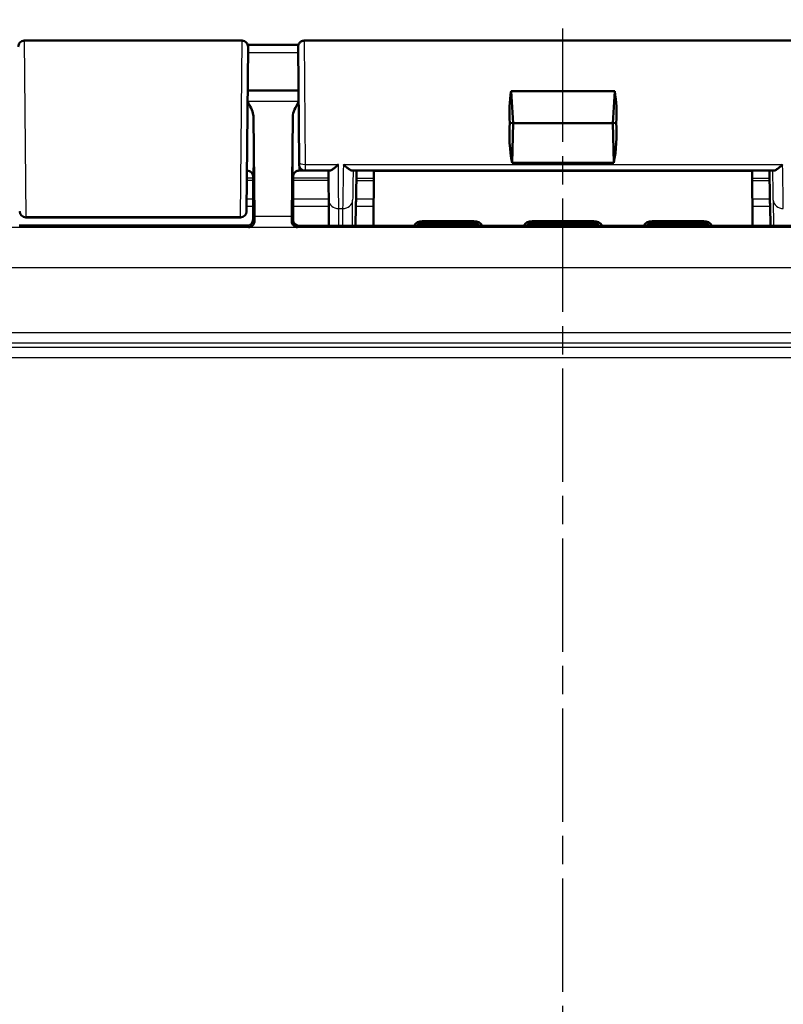
# Model space of a CAD drawing. Units: millimetres. Extents: x 1 to 845, y 1 to 593.
# Drawn here: x 603 to 641, y 377 to 426 of the extents above; entities that cross this region are included whole.
import ezdxf

# ---------------------------------------------------------------- set-up
doc = ezdxf.new("R2010")
doc.units = ezdxf.units.MM
doc.linetypes.add('CHAIN', pattern=[0.3543, 0.2362, -0.0295, 0.0591, -0.0295])
doc.linetypes.add('DASH_DOT', pattern=[0.37, 0.24, -0.06, 0.01, -0.06])
for name, color, linetype, lineweight in [('Mittellinie (ISO)', 1, 'DASH_DOT', 25), ('Sichtbar (ISO)', 7, 'Continuous', 50), ('Sichtbar schmal (ISO)', 1, 'Continuous', 25)]:
    doc.layers.add(name, color=color, linetype=linetype, lineweight=lineweight)

msp = doc.modelspace()

# ---------------------------------------------------------------- linework, layer by layer
at = {"layer": 'Mittellinie (ISO)', "linetype": 'CHAIN', "ltscale": 23.990969}
msp.add_line((630.193633, 233.201561), (630.193633, 426.3125916), dxfattribs=at)
at = {"layer": 'Sichtbar (ISO)'}
for p, q in [((603.2462625, 425.2641348), (614.1410035, 425.2641348)), ((614.4409921, 424.9615169), (614.369173, 416.7318623)), ((616.9966716, 419.1865193), (616.9462739, 424.9615169)), ((617.2462625, 425.2641348), (643.1410035, 425.2641348)), ((616.9654502, 422.7641348), (614.4218158, 422.7641348)), ((627.693633, 421.1315872), (627.6042792, 422.7346013)), ((627.6042792, 422.7346013), (632.7829868, 422.7346013)), ((632.7829868, 422.7346013), (632.693633, 421.1315872)), ((614.7591355, 416.4767683), (614.712765, 421.4513701)), ((616.674501, 421.4513701), (616.6281305, 416.4767683)), ((627.5303144, 421.1563357), (627.693633, 421.1315872)), ((627.6536561, 419.1485854), (627.693633, 421.1315872)), ((627.693633, 421.1315872), (632.693633, 421.1315872)), ((632.693633, 421.1315872), (632.8569516, 421.1563357)), ((632.693633, 421.1315872), (632.7336099, 419.1485854)), ((616.9977624, 419.0615169), (616.9966716, 419.1865169)), ((632.7336099, 419.1485854), (627.6536561, 419.1485854)), ((614.3936216, 418.7641348), (614.3869084, 418.7641348)), ((617.297751, 418.7641348), (616.9936444, 418.7641348)), ((617.297751, 418.7641348), (618.5110454, 418.7641348)), ((619.6531303, 418.7641348), (640.7341357, 418.7641348)), ((620.7172614, 416.0054083), (620.7285431, 418.7466811)), ((620.7285431, 418.7466811), (639.6587229, 418.7466811)), ((639.6587229, 418.7466811), (639.6700047, 416.0054083)), ((614.693633, 418.3146451), (614.693633, 416.3141234)), ((614.693633, 418.2126647), (614.693633, 416.3141234)), ((616.693633, 417.5141348), (616.693633, 418.3146451)), ((616.693633, 416.2335629), (616.693633, 418.2126647)), ((616.6849061, 416.9367846), (616.693633, 417.5141348)), ((618.4770661, 417.2956699), (618.4883303, 416.0054083)), ((616.6849061, 416.3053965), (616.6849061, 416.9367846)), ((619.8352681, 416.9927252), (619.8094143, 416.0054083)), ((640.5778517, 416.0054083), (640.5519979, 416.9927252)), ((614.0691136, 416.4263686), (603.3181524, 416.4263686)), ((623.1535528, 416.2419622), (625.7337132, 416.2419622)), ((623.2297134, 416.164132), (623.2313802, 416.1641348)), ((623.2313802, 416.1641348), (625.6558858, 416.1641348)), ((625.6558858, 416.1641348), (625.6575527, 416.1641348)), ((628.6535528, 416.2419622), (631.7337132, 416.2419622)), ((628.7297134, 416.164132), (628.7313802, 416.1641348)), ((628.7313802, 416.1641348), (631.6558858, 416.1641348)), ((631.6558858, 416.1641348), (631.6575527, 416.1641348)), ((634.6535528, 416.2419622), (637.2337132, 416.2419622)), ((634.7297134, 416.164132), (634.7313802, 416.1641348)), ((634.7313802, 416.1641348), (637.1558858, 416.1641348)), ((637.1558858, 416.1641348), (637.1575527, 416.1641348)), ((614.3936444, 416.0141348), (602.9936216, 416.0141348)), ((616.9848947, 416.0054083), (643.4023713, 416.0054083)), ((623.2316068, 416.0720378), (623.2332736, 416.0720378)), ((623.2332736, 416.0720378), (625.6539924, 416.0720378)), ((625.6539924, 416.0720378), (625.6556592, 416.072035)), ((628.7316068, 416.0720378), (628.7332736, 416.0720378)), ((628.7332736, 416.0720378), (631.6539924, 416.0720378)), ((631.6539924, 416.0720378), (631.6556592, 416.072035)), ((634.7316068, 416.0720378), (634.7332736, 416.0720378)), ((634.7332736, 416.0720378), (637.1539924, 416.0720378)), ((637.1539924, 416.0720378), (637.1556592, 416.072035))]:
    msp.add_line(p, q, dxfattribs=at)
for centre, start, end in [((603.2462625, 424.9641348), 90, 180.5), ((614.1410035, 424.9641348), 359.5, 90), ((617.297751, 419.0641348), 180.5, 270), ((603.3181524, 416.7263686), 180.50313706, 270), ((614.0691136, 416.7263686), 270, 359.5)]:
    msp.add_arc(centre, 0.3, start, end, dxfattribs=at)
for centre, major_axis, ratio, start_param, end_param in [((627.1101757, 92526.0276988), (95812.63144, -0.0000262), 0.9612612983, 4.7122566082, 4.7122830424), ((630.1185041, 420.7641348), (0.7240708, -4.4818421), 0.5577430764, 4.1692838316, 4.5352581814), ((630.2687619, 420.7641348), (-0.7240708, -4.4818421), 0.5577430764, 1.7479271258, 2.1139014755), ((630.1185041, 420.7641348), (0.1364332, 4.4993072), 0.5787602218, 1.5010778972, 1.9555523804), ((630.2687619, 420.7641348), (-0.1364332, 4.4993072), 0.5787602218, 4.3276329268, 4.78210741), ((618.4468402, 420.75965), (0.0349067, -3.9999068), 0.00001, 5.2347189388, 5.7595917313), ((614.6892696, 418.3146451), (0, 0.5), 0.0087268678, 4.7123889804, 5.0161994264), ((616.6979964, 418.3146451), (0, -0.5), 0.0087268678, 4.4085785343, 4.7123889804), ((619.5410451, 408.864479), (0.3273489, 12.4999997), 0.0087181129, 5.4567769437, 5.5638493783), ((640.8462209, 408.864479), (-0.3273489, 12.4999997), 0.0087181129, 0.7193357429, 0.8264083634), ((619.830906, 416.9927252), (0.013094, 0.5), 0.0087181129, 4.7126172896, 5.4567769437), ((640.55636, 416.9927252), (-0.013094, 0.5), 0.0087181129, 0.8264083634, 1.5705680176), ((614.3936216, 416.3141463), (0.2121482, -0.2121482), 0.9999238505, 5.49782522, 7.0685453944), ((614.7710641, 417.9367799), (0, -2), 0.0087268678, 5.5307194248, 5.7196693152), ((616.6162019, 417.9367799), (0, 2), 0.0087268678, 3.7051086456, 3.894058536), ((616.9849176, 416.3054194), (-0.2121482, -0.2121482), 0.9999238505, 5.49782522, 7.0685453944), ((623.1525641, 415.7429699), (-0.4640216, -0.1868222), 0.9971505597, 4.3286403711, 5.3456206115), ((623.2305123, 415.6650218), (0.4601093, 0.1961479), 0.9974918186, 1.1703220821, 1.9872384906), ((625.6567538, 415.6650218), (0.4601093, -0.1961479), 0.9974918186, 1.1543541629, 1.9712705714), ((625.7347019, 415.7429699), (-0.4640216, 0.1868222), 0.9971505597, 4.0791573492, 5.0961375896), ((628.6525641, 415.7429699), (-0.4640216, -0.1868222), 0.9971505597, 4.3286403711, 5.3456206115), ((628.7305123, 415.6650218), (0.4601093, 0.1961479), 0.9974918186, 1.1703220821, 1.9872384906), ((631.6567538, 415.6650218), (-0.4601093, 0.1961479), 0.9974918186, 4.2959468165, 5.112863225), ((631.7347019, 415.7429699), (-0.4640216, 0.1868222), 0.9971505597, 4.0791573492, 5.0961375896), ((634.6525641, 415.7429699), (-0.4640216, -0.1868222), 0.9971505597, 4.3286403711, 5.3456206115), ((634.7305123, 415.6650218), (0.4601093, 0.1961479), 0.9974918186, 1.1703220821, 1.9872384906), ((637.1567538, 415.6650218), (-0.4601093, 0.1961479), 0.9974918186, 4.2959468165, 5.112863225), ((637.2347019, 415.7429699), (-0.4640216, 0.1868222), 0.9971505597, 4.0791573492, 5.0961375896), ((623.2324057, 415.5729248), (-0.4601093, -0.1961479), 0.9974918186, 4.3119147357, 4.8311457511), ((623.2669577, 415.5383727), (0.1916842, 0.4627666), 0.9877345005, 0.3970814429, 0.7535022621), ((625.6203083, 415.5383727), (-0.1916842, 0.4627666), 0.9877345005, 5.529683045, 5.8861038642), ((625.6548603, 415.5729248), (0.4601093, -0.1961479), 0.9974918186, 1.452039556, 1.9712705714), ((628.7324057, 415.5729248), (-0.4601093, -0.1961479), 0.9974918186, 4.3119147357, 4.8311457511), ((628.7669577, 415.5383727), (0.1916842, 0.4627666), 0.9877345005, 0.3970814429, 0.7535022621), ((631.6203083, 415.5383727), (-0.1916842, 0.4627666), 0.9877345005, 5.529683045, 5.8861038642), ((631.6548603, 415.5729248), (0.4601093, -0.1961479), 0.9974918186, 1.452039556, 1.9712705714), ((634.7324057, 415.5729248), (-0.4601093, -0.1961479), 0.9974918186, 4.3119147357, 4.8311457511), ((634.7669577, 415.5383727), (0.1916842, 0.4627666), 0.9877345005, 0.3970814429, 0.7535022621), ((637.1203083, 415.5383727), (-0.1916842, 0.4627666), 0.9877345005, 5.529683045, 5.8861038642), ((637.1548603, 415.5729248), (0.4601093, -0.1961479), 0.9974918186, 1.452039556, 1.9712705714)]:
    msp.add_ellipse(centre, major_axis=major_axis, ratio=ratio, start_param=start_param, end_param=end_param, dxfattribs=at)
for points, knots in [([(616.9462739, 424.9615169), (616.9461569, 424.9749307), (616.9469469, 424.9884435), (616.9502914, 425.0148848), (616.9528214, 425.027906), (616.9615358, 425.0609313), (616.9690546, 425.0807308), (616.9879492, 425.1181254), (616.9994279, 425.135924), (617.0256985, 425.1685618), (617.0406334, 425.1835785), (617.0731271, 425.2100271), (617.0908628, 425.2216028), (617.1281536, 425.2407015), (617.1479117, 425.2483284), (617.1935004, 425.2606247), (617.2199932, 425.2641348), (617.2462625, 425.2641348)], [0, 0, 0, 0, 0.004033449872, 0.004033449872, 0.007995576893, 0.007995576893, 0.014280146158, 0.014280146158, 0.020564715424, 0.020564715424, 0.026849284689, 0.026849284689, 0.033133853955, 0.033133853955, 0.039418423221, 0.039418423221, 0.047299197883, 0.047299197883, 0.047299197883, 0.047299197883]), ([(614.712765, 421.4513701), (614.7124186, 421.4885298), (614.7084873, 421.525912), (614.6648116, 421.773552), (614.5387353, 421.9964485), (614.416958, 422.2074846)], [0, 0, 0, 0, 0.01631174133, 0.01631174133, 0.10944238962, 0.10944238962, 0.10944238962, 0.10944238962]), ([(616.970308, 422.2074846), (616.8950348, 422.0770409), (616.8201165, 421.9455863), (616.7173687, 421.7049464), (616.675666, 421.5763444), (616.674501, 421.4513701)], [0.00201833559, 0.00201833559, 0.00201833559, 0.00201833559, 0.06354186708, 0.06354186708, 0.11521933094, 0.11521933094, 0.11521933094, 0.11521933094]), ([(618.5110454, 418.7641348), (618.5265613, 418.7641348), (618.5451148, 418.7684099), (618.6050854, 418.7909142), (618.6518225, 418.8182575), (618.7405975, 418.8811276), (618.781981, 418.9140592), (618.8768014, 418.9959316), (618.9228371, 419.03997), (618.9577166, 419.0744747), (618.9589488, 419.0756892), (618.9599033, 419.0766348)], [0.022851552099, 0.022851552099, 0.022851552099, 0.022851552099, 0.035100727344, 0.035100727344, 0.058563731142, 0.058563731142, 0.077228107306, 0.077228107306, 0.100640017341, 0.100640017341, 0.101298272257, 0.101298272257, 0.101298272257, 0.101298272257]), ([(619.2095352, 419.0766348), (619.2105682, 419.0755988), (619.2116012, 419.0745642), (619.2617557, 419.0244004), (619.311036, 418.978312), (619.4047031, 418.8980347), (619.4495582, 418.8631243), (619.5368334, 418.8045122), (619.5791906, 418.7816927), (619.6286107, 418.7665069), (619.6417141, 418.7641348), (619.6531303, 418.7641348)], [-0.000456555438, -0.000456555438, -0.000456555438, -0.000456555438, 0, 0, 0.021710452942, 0.021710452942, 0.042480628891, 0.042480628891, 0.064938838376, 0.064938838376, 0.074143709157, 0.074143709157, 0.074143709157, 0.074143709157]), ([(640.7341357, 418.7641348), (640.7510533, 418.7641348), (640.7716309, 418.7693417), (640.8349889, 418.7950867), (640.8826761, 418.8242396), (640.9704667, 418.8886257), (641.0097038, 418.9206209), (641.0906874, 418.9919024), (641.1327081, 419.0315996), (641.1756648, 419.0745642), (641.1766978, 419.0755988), (641.1777308, 419.0766348)], [0.022023272119, 0.022023272119, 0.022023272119, 0.022023272119, 0.035516688586, 0.035516688586, 0.059339297411, 0.059339297411, 0.07709652651, 0.07709652651, 0.09544563491, 0.09544563491, 0.095897752943, 0.095897752943, 0.095897752943, 0.095897752943]), ([(614.6787148, 418.5566933), (614.6769707, 418.5621254), (614.6747802, 418.5684922), (614.6684128, 418.5843564), (614.6643037, 418.5938397), (614.6512867, 418.6181617), (614.6425861, 418.6330933), (614.6120942, 418.6710735), (614.5901594, 418.695123), (614.52503, 418.7356839), (614.4888681, 418.7518217), (614.4295267, 418.7624851), (614.4115808, 418.7641348), (614.3936216, 418.7641348)], [-1.597970401256, -1.597970401256, -1.597970401256, -1.597970401256, -1.592535586364, -1.592535586364, -1.587100771472, -1.587100771472, -1.58166595658, -1.58166595658, -1.576231141687, -1.576231141687, -1.572364519506, -1.572364519506, -1.570796326795, -1.570796326795, -1.570796326795, -1.570796326795]), ([(616.6938328, 418.4642243), (616.6938594, 418.4739408), (616.6943578, 418.4835472), (616.6974983, 418.5153051), (616.7020841, 418.5365759), (616.7085456, 418.5566925)], [0, 0, 0, 0, 0.003054868058, 0.003054868058, 0.010241314361, 0.010241314361, 0.010241314361, 0.010241314361]), ([(616.9936444, 418.7641348), (616.9615915, 418.7641348), (616.9297547, 418.7586867), (616.8715826, 418.7400299), (616.8461869, 418.7264928), (616.7996511, 418.6951183), (616.7818076, 418.6774321), (616.750616, 418.6419386), (616.7405533, 418.625705), (616.7256215, 418.5994131), (616.7209889, 418.5891969), (616.713848, 418.5721746), (616.7114232, 418.5653792), (616.7091686, 418.5586002), (616.7088527, 418.5576324), (616.7085512, 418.5566933)], [1.570796326795, 1.570796326795, 1.570796326795, 1.570796326795, 1.573595175205, 1.573595175205, 1.576679932699, 1.576679932699, 1.580726460215, 1.580726460215, 1.586161275108, 1.586161275108, 1.59159609, 1.59159609, 1.597030904892, 1.597030904892, 1.597970401257, 1.597970401257, 1.597970401257, 1.597970401257]), ([(619.8590941, 418.2656414), (619.8594968, 418.2904522), (619.8597901, 418.3119867), (619.8601464, 418.3476824), (619.8602084, 418.3617295), (619.860153, 418.3717088)], [0, 0, 0, 0, 0.011294403039, 0.011294403039, 0.022588500483, 0.022588500483, 0.022588500483, 0.022588500483]), ([(640.5271129, 418.3717101), (640.5270576, 418.3617308), (640.5271196, 418.3476837), (640.5274759, 418.3119881), (640.5277692, 418.2904536), (640.5281718, 418.265643)], [0, 0, 0, 0, 0.011294047091, 0.011294047091, 0.022588399922, 0.022588399922, 0.022588399922, 0.022588399922]), ([(614.761741, 416.2460154), (614.7629534, 416.1581854), (614.7229877, 416.077513), (614.6238188, 415.972542), (614.5408866, 415.9384687), (614.4709232, 415.936856)], [0.23157927628, 0.23157927628, 0.23157927628, 0.23157927628, 0.28090738887, 0.28090738887, 0.34018792873, 0.34018792873, 0.34018792873, 0.34018792873]), ([(616.9163428, 415.936856), (616.8511815, 415.938358), (616.7798855, 415.9634411), (616.6669282, 416.0683035), (616.624167, 416.1477189), (616.625525, 416.2460154)], [0, 0, 0, 0, 0.05521164759, 0.05521164759, 0.11041895815, 0.11041895815, 0.11041895815, 0.11041895815])]:
    msp.add_open_spline(points, degree=3, knots=knots, dxfattribs=at)
for points in [[(614.6787153, 418.5566932), (614.6879699, 418.5278778), (614.6933439, 418.4968567), (614.6934332, 418.4642243)], [(619.858073, 418.7641577), (619.8587418, 418.6324825), (619.8594325, 418.5015738), (619.860153, 418.3717088)], [(640.5271129, 418.3717101), (640.5278335, 418.5015739), (640.5285242, 418.6324813), (640.529193, 418.764155)]]:
    msp.add_open_spline(points, degree=3, dxfattribs=at)
at = {"layer": 'Sichtbar schmal (ISO)'}
for p, q in [((603.2462625, 425.2641348), (603.3180816, 416.4466478)), ((614.0691844, 416.4466478), (614.1410035, 425.2641348)), ((617.2462625, 425.2641348), (617.2966602, 419.0766348)), ((616.9701626, 422.2241464), (614.4171034, 422.2241464)), ((617.2966602, 419.0766348), (617.297751, 418.7641348)), ((617.2966602, 419.0766348), (618.9599033, 419.0766348)), ((619.2095352, 419.0766348), (641.1777308, 419.0766348)), ((614.3826759, 418.2791436), (614.693633, 418.2791436)), ((614.693591, 418.3838416), (614.3835896, 418.3838416)), ((616.693633, 418.2791436), (618.4684812, 418.2791436)), ((618.4675674, 418.3838416), (616.693675, 418.3838416)), ((614.693633, 417.3314021), (614.3744051, 417.3314021)), ((618.4767541, 417.3314021), (616.693633, 417.3314021)), ((619.6586212, 416.0054083), (619.6728147, 417.2869452)), ((620.7227185, 417.3314021), (619.8429836, 417.3314021)), ((640.5442824, 417.3314021), (639.6645475, 417.3314021)), ((640.7144513, 417.2869452), (640.7286448, 416.0054083)), ((614.3714495, 416.9927252), (614.693633, 416.9927252)), ((616.693633, 416.9927252), (618.4797108, 416.9927252)), ((618.9845691, 416.0054083), (618.977047, 416.8670205)), ((618.977047, 416.8670205), (619.173005, 416.8670205)), ((619.173005, 416.8670205), (619.1634624, 416.0054083)), ((619.8352681, 416.9927252), (620.7213247, 416.9927252)), ((639.6659413, 416.9927252), (640.5519979, 416.9927252)), ((603.3180816, 416.4466478), (603.3181524, 416.4263686)), ((614.0691844, 416.4466478), (603.3180816, 416.4466478)), ((614.0691136, 416.4263686), (614.0691844, 416.4466478)), ((614.761741, 416.2460154), (614.693633, 416.3141234)), ((616.6281305, 416.4767683), (614.7591355, 416.4767683)), ((616.6849061, 416.3053965), (616.625525, 416.2460154)), ((623.2313802, 416.1641348), (623.1535528, 416.2419622)), ((623.2316068, 416.0720378), (623.2297134, 416.164132)), ((625.6575527, 416.1641348), (625.6556592, 416.072035)), ((625.7337132, 416.2419622), (625.6558858, 416.1641348)), ((628.7313802, 416.1641348), (628.6535528, 416.2419622)), ((628.7316068, 416.0720378), (628.7297134, 416.164132)), ((631.6575527, 416.1641348), (631.6556592, 416.072035)), ((631.7337132, 416.2419622), (631.6558858, 416.1641348)), ((634.7313802, 416.1641348), (634.6535528, 416.2419622)), ((634.7316068, 416.0720378), (634.7297134, 416.164132)), ((637.1575527, 416.1641348), (637.1556592, 416.072035)), ((637.2337132, 416.2419622), (637.1558858, 416.1641348)), ((674.781073, 415.917987), (585.606193, 415.917987)), ((614.3936444, 416.0141348), (614.4709232, 415.936856)), ((614.4709232, 415.936856), (616.9163428, 415.936856)), ((616.9163428, 415.936856), (616.9848947, 416.005408)), ((623.2669577, 416.0383537), (623.2332736, 416.0720378)), ((625.6203083, 416.0383537), (623.2669577, 416.0383537)), ((625.6539924, 416.0720378), (625.6203083, 416.0383537)), ((628.7669577, 416.0383537), (628.7332736, 416.0720378)), ((631.6203083, 416.0383537), (628.7669577, 416.0383537)), ((631.6539924, 416.0720378), (631.6203083, 416.0383537)), ((634.7669577, 416.0383537), (634.7332736, 416.0720378)), ((637.1203083, 416.0383537), (634.7669577, 416.0383537)), ((637.1539924, 416.0720378), (637.1203083, 416.0383537)), ((585.5845662, 413.9180631), (674.8026998, 413.9180631)), ((674.8026998, 410.6463412), (585.5845662, 410.6463412)), ((675.0296745, 409.9193855), (585.3575915, 409.9193855)), ((585.5845662, 410.1463602), (674.8026998, 410.1463602)), ((584.3576296, 409.4194045), (676.0296365, 409.4194045))]:
    msp.add_line(p, q, dxfattribs=at)
for centre, major_axis, ratio, start_param, end_param in [((614.3936216, 420.7641348), (0, -2), 0.010035898, 0, 2.0101897498), ((616.9936444, 420.7641348), (0, 2), 0.010035898, 1.1314029037, 3.1415926536), ((614.6936102, 420.7641348), (0, 2.3), 0.0087268678, 3.1327750206, 5.0158217954), ((616.6936559, 420.7641348), (0, -2.3), 0.0087268678, 4.4089561654, 6.2920029402), ((617.2966602, 419.1891348), (-0.2999886, -0.0026151), 0.3749877558, 0.0000253855, 1.5675274397), ((619.2811639, 420.7641348), (-0.10475, -4.4999999), 0.0077505485, 5.0969661704, 5.7597669471), ((641.1061021, 420.7641348), (0.10475, -4.4999999), 0.0077505485, 0.5234183601, 1.1862191368), ((619.7809736, 420.7510469), (-0.1047516, -3.9999999), 0.0087181129, 5.2324419947, 5.7598148408), ((640.6062924, 420.7510469), (0.1047516, -3.9999999), 0.0087181129, 0.5233704664, 1.0507433125), ((618.977047, 417.3000332), (-0.4999809, -0.0043649), 0.8660171532, 6.2831814632, 7.8464212779), ((619.173005, 417.3000332), (0.4999693, -0.0055373), 0.8660121254, 4.7219800749, 6.2657436846), ((641.214261, 417.3000332), (-0.4999693, -0.0055373), 0.8660121254, 0.0174416226, 1.5612052323), ((603.3180816, 416.7344802), (-0.2999886, -0.002618), 0.9594386679, 0, 1.562423628), ((614.0691844, 416.7344802), (0.2999886, -0.002618), 0.9594386679, 4.7207616791, 6.2831853072)]:
    msp.add_ellipse(centre, major_axis=major_axis, ratio=ratio, start_param=start_param, end_param=end_param, dxfattribs=at)
for points, knots in [([(614.4384596, 424.6713176), (614.8012069, 424.6712712), (615.1639546, 424.6712269), (615.5267021, 424.6711848), (616.0007377, 424.6711297), (616.4747733, 424.6710781), (616.948809, 424.6710296)], [2.90102535552, 2.90102535552, 2.90102535552, 2.90102535552, 3.00984960994, 3.00984960994, 3.00984960994, 3.15206029737, 3.15206029737, 3.15206029737, 3.15206029737]), ([(618.977047, 416.8670205), (618.9768601, 416.8911139), (618.9766679, 416.9158818), (618.9746283, 417.1787084), (618.9723383, 417.4738487), (618.9697021, 417.8136217), (618.9670659, 418.1533947), (618.9640843, 418.5377091), (618.960563, 418.991601), (618.9602341, 419.0339891), (618.9599033, 419.0766348)], [0.5235987799, 0.5235987799, 0.5235987799, 0.5235987799, 0.55572599384, 0.55572599384, 0.85572725831, 0.85572725831, 0.85572725831, 1.15572852278, 1.15572852278, 1.18639956672, 1.18639956672, 1.18639956672, 1.18639956672])]:
    msp.add_open_spline(points, degree=3, knots=knots, dxfattribs=at)
for points in [[(619.8590941, 418.2656414), (620.1482505, 418.2656217), (620.4374068, 418.2656032), (620.7265632, 418.2655857)], [(620.7269997, 418.3716633), (620.4380508, 418.3716776), (620.1491019, 418.3716927), (619.860153, 418.3717088)], [(640.5271129, 418.3717101), (640.2381641, 418.3716939), (639.9492152, 418.3716788), (639.6602663, 418.3716645)], [(639.6607028, 418.2655871), (639.9498592, 418.2656046), (640.2390155, 418.2656232), (640.5281718, 418.265643)]]:
    msp.add_open_spline(points, degree=3, dxfattribs=at)

doc.saveas('drawing.dxf')
